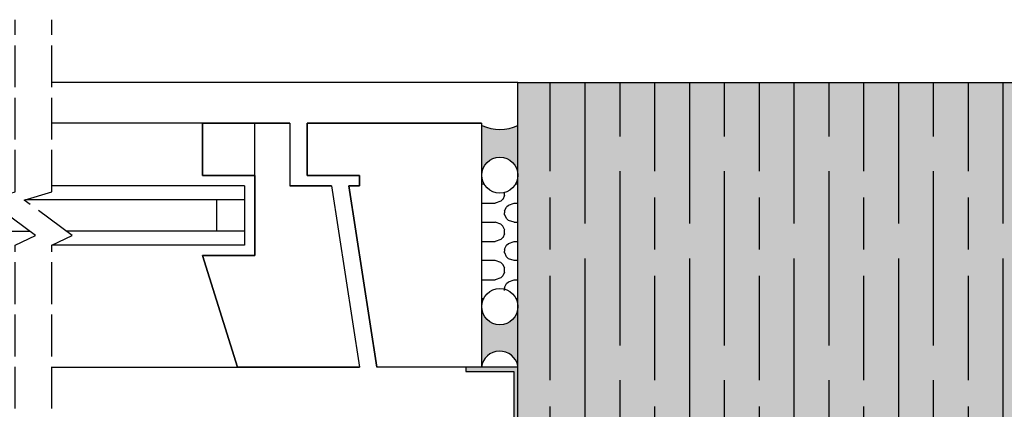
# Model space of a CAD drawing. Units: millimetres. Extents: x 8592 to 21568, y 9213 to 14340.
# Drawn here: x 15458 to 15740, y 13182 to 13294 of the extents above; entities that cross this region are included whole.
import ezdxf

# ---------------------------------------------------------------- set-up
doc = ezdxf.new("R2010")
doc.units = ezdxf.units.MM
doc.linetypes.add('DASHED', pattern=[15, 12, -3])
doc.layers.add('OTROS', color=4, linetype='Continuous')
doc.layers.add('SOMBREADO 2_rellenos', color=3, linetype='Continuous', lineweight=25)
doc.layers.add('SOMBREADOS', color=6, linetype='Continuous', lineweight=25)

msp = doc.modelspace()

# ---------------------------------------------------------------- hatches: boundary and pattern name
at = {"layer": 'OTROS', "true_color": 0x000000}
h = msp.add_hatch(color=18, dxfattribs=at)
edge = h.paths.add_edge_path()
edge.add_arc((15595.5116246531, 13248.87665358308), 5.170000000000016, 36.58155359748508, 89.99999999999488, ccw=False)
edge.add_arc((15594.93665899346, 13248.57830622716), 5.810422313908172, 2.9390618667895865, 35.56499837969949, ccw=False)
edge.add_line((15600.73943846922, 13248.87622873646), (15600.73943846922, 13263.12039816257))
edge.add_arc((15595.48943846922, 13274.92187473498), 12.91655330531849, 246.0176515954464, 293.98234840455365, ccw=False)
edge.add_line((15590.23943846921, 13263.12039816257), (15590.23943846921, 13249.02140078134))
edge.add_arc((15598.01656900045, 13247.84681481582), 7.865329712754125, 153.0931198902252, 171.4114842919941, ccw=False)
edge.add_arc((15595.5116246531, 13248.87665358308), 5.170000000000176, 90, 150.7070607310569, ccw=False)
h = msp.add_hatch(dxfattribs=at)
h.set_pattern_fill('INSUL2', color=18, scale=11, angle=90, style=0, pattern_type=2)
h.set_pattern_definition([(180, (11326.16055955414, 1410.346808974969), (-1.347066989204615e-15, 11), [5.5, -5.5]), (360, (11320.66055955414, 1404.846808974969), (0, -11), [5.5, -5.5]), (270, (11317.91055955414, 1402.646808974969), (-11, -6.735334946023075e-16), [0.55, -10.45]), (90, (11317.91055955414, 1412.54680897497), (11, -6.735334946023075e-16), [0.55, -10.45]), (116.565051, (11318.46055955414, 1411.446808974968), (-11.00000499603942, 11.00000014468295), [1.229832999999992, -23.36691499999987]), (135, (11319.01055955414, 1410.896808974969), (11.00000169274006, 1.711198411683917e-06), [0.777821, -14.778533]), (161.565051, (11320.66055955414, 1410.346808974969), (11.0000008342556, 2.400957258889375e-06), [1.739254, -33.045804]), (18.43494900000001, (11319.01055955414, 1404.29680897497), (11.0000008342556, -2.40095726206831e-06), [1.739254, -33.04580399999998]), (44.99999999999999, (11318.46055955414, 1403.746808974967), (11.00000169274006, -1.711198409977871e-06), [0.777821, -14.778533]), (63.43494899999996, (11317.91055955414, 1402.646808974969), (11.00000499603942, 11.00000014468295), [1.229832999999995, -23.36691499999993]), (161.565051, (11327.81055955414, 1409.79680897497), (11.0000008342556, 2.400957258889375e-06), [1.739254, -33.045804]), (135, (11328.36055955414, 1409.246808974967), (11.00000169274006, 1.711198411683917e-06), [0.777821, -14.778533]), (116.565051, (11328.91055955414, 1408.146808974969), (-11.00000499603942, 11.00000014468295), [1.229832999999992, -23.36691499999987]), (90, (11328.91055955414, 1407.04680897497), (11, -6.735334946023075e-16), [1.1, -9.9]), (198.434949, (11327.81055955414, 1405.396808974969), (11.0000008342556, -2.400957256572706e-06), [1.739254, -33.045804]), (225, (11328.36055955414, 1405.946808974968), (11.00000169274006, -1.711198408756626e-06), [0.777821, -14.778533]), (243.434949, (11328.91055955414, 1407.04680897497), (-10.99999508934726, -33.00000036605572), [1.229833, -23.366915])])
h.paths.add_polyline_path([(15595.59975548794, 13215.98650690452, -0.3489290222052621), (15600.63605760045, 13211.98465117321), (15600.68160887854, 13248.86388218081, -0.413490215224757), (15595.5116246531, 13243.70665358309, -0.366314251214737), (15590.41291568513, 13248.02104452522), (15590.41291568513, 13210.93121213598, -0.4151663476736553)])
h = msp.add_hatch(color=18, dxfattribs=at)
edge = h.paths.add_edge_path()
edge.add_line((15593.50059825982, 13197.99410501317), (15592.4615183582, 13197.48371047849))
edge.add_line((15592.4615183582, 13197.48371047849), (15591.28266013286, 13196.28772511114))
edge.add_line((15591.28266013286, 13196.28772511114), (15590.60424446512, 13195.12123859436))
edge.add_line((15590.60424446512, 13195.12123859435), (15590.23943846921, 13193.81415237567))
edge.add_line((15590.23943846921, 13193.81415237567), (15590.23943846921, 13204.67283929604))
edge.add_line((15590.23943846921, 13204.67283929604), (15590.23943846921, 13211.46170172943))
edge.add_arc((15595.49020200694, 13211.19821561269), 5.257370318215652, 177.1272768420073, 363.1875543032842)
edge.add_line((15600.73943846922, 13211.49054971239), (15600.73943846921, 13194.0918368664))
edge.add_arc((15595.4633140923, 13192.96972813592), 5.394127959524214, 12.0065858025188, 111.3375381548691)
at = {"layer": 'SOMBREADO 2_rellenos', "true_color": 0xbbbcbc}
h = msp.add_hatch(color=9, dxfattribs=at)
h.dxf.hatch_style = 1
h.paths.add_polyline_path([(15986.5524610705, 13275.51044877846), (15600.73943846922, 13275.51044877846), (15600.73943846922, 13164.18876815654), (15864.60787475388, 13164.18876815654), (15864.60787475388, 13183.99494124618, -0.4142135623731056), (15861.54340816427, 13187.05940783579, -1), (15867.6723413435, 13187.05940783579, -0.4142135623730858), (15864.60787475388, 13183.99494124618), (15864.60787475388, 13164.18876815654), (15986.5524610705, 13164.18876815654)])
h.paths.add_polyline_path([(15314.50164153162, 13275.51044877846), (14928.68861893035, 13275.51044877846), (14928.68861893035, 13164.18876815654), (15314.50164153162, 13164.18876815654)])
at = {"layer": 'SOMBREADO 2_rellenos', "true_color": 0x142667}
h = msp.add_hatch(color=166, dxfattribs=at)
h.dxf.hatch_style = 1
h.paths.add_polyline_path([(15600.73943846922, 13193.77333948527), (15585.73943846922, 13193.77333948527), (15585.73943846922, 13192.57333948527), (15599.53943846922, 13192.57333948527), (15599.53943846921, 13040.69883561104, 0.414213562373471), (15602.73943846922, 13037.49883561104, 0.4142135623726949), (15605.93943846921, 13040.69883561103), (15605.93943846926, 13078.30382262489), (15654.73943846927, 13078.30382262489), (15654.73943846927, 13079.50382262488), (15604.73943846927, 13079.50382262488), (15604.73943846922, 13040.69883561103, -0.4142135623726641), (15602.73943846922, 13038.69883561103, -0.4142135623731145), (15600.73943846922, 13040.69883561103)])
at = {"layer": 'SOMBREADOS', "ltscale": 0.001}
h = msp.add_hatch(dxfattribs=at)
h.set_pattern_fill('GOST_WOOD', color=25, scale=5)
h.set_pattern_definition([(90, (0, 0), (30, -1.83697019872103e-15), [50, -10]), (90, (10, -10), (30, -1.83697019872103e-15), [30, -7.5, 15, -7.5]), (90, (20, -25), (30, -1.83697019872103e-15), [50, -10])])
h.paths.add_polyline_path([(15986.5524610705, 13275.51044877846), (15986.5524610705, 13164.18876815655), (15600.73943846922, 13164.18876815655), (15600.73943846922, 13275.51044877846)])

# ---------------------------------------------------------------- linework, layer by layer
for p, q in [((15600.73943846922, 13275.51044877846), (15986.5524610705, 13275.51044877846)), ((15600.73943846922, 13164.18876815654), (15600.73943846922, 13275.51044877846))]:
    msp.add_line(p, q)
at = {"color": 18, "linetype": 'DASHED', "true_color": 0x000000}
msp.add_lwpolyline([(15456.41790499009, 12986.88121757393), (15456.41790499009, 13228.81415237567), (15462.2742850757, 13231.60252927791), (15448.53396216359, 13241.70276697672), (15456.41790499009, 13244.13655780923), (15456.41790499009, 13293.52461960039)], dxfattribs=at)
at = {"layer": 'OTROS', "color": 18, "true_color": 0x000000}
for p, q in [((15600.73943846922, 13275.51044877846), (15466.95969021128, 13275.51044877846)), ((15510.23943846921, 13263.81415237567), (15466.95969021128, 13263.81415237567)), ((15510.23943846921, 13263.81415237567), (15510.23943846921, 13248.81415237567)), ((15520.23943846921, 13263.81415237567), (15510.23943846921, 13263.81415237567)), ((15535.23943846921, 13263.81415237567), (15520.23943846921, 13263.81415237567)), ((15525.23943846921, 13248.81415237567), (15525.23943846921, 13263.81415237567)), ((15535.23943846921, 13263.81415237567), (15535.23943846921, 13245.81415237567)), ((15540.23943846921, 13263.81415237567), (15540.23943846921, 13248.81415237567)), ((15590.23943846921, 13263.81415237567), (15540.23943846921, 13263.81415237567)), ((15540.23943846921, 13263.81415237567), (15590.23943846921, 13263.81415237567)), ((15540.23943846921, 13248.81415237567), (15540.23943846921, 13263.81415237567)), ((15510.23943846921, 13248.81415237567), (15525.23943846921, 13248.81415237567)), ((15525.23943846921, 13248.81415237567), (15525.23943846921, 13225.81415237567)), ((15540.23943846921, 13248.81415237567), (15555.23943846921, 13248.81415237567)), ((15555.23943846921, 13248.81415237567), (15540.23943846921, 13248.81415237567)), ((15555.23943846921, 13248.81415237567), (15555.23943846921, 13245.81415237567)), ((15555.23943846921, 13245.81415237567), (15555.23943846921, 13248.81415237567)), ((15522.23943846921, 13245.81415237567), (15466.95969021128, 13245.81415237567)), ((15522.23943846921, 13245.81415237567), (15522.23943846921, 13228.81415237567)), ((15547.23943846921, 13245.81415237567), (15535.23943846921, 13245.81415237567)), ((15547.23943846921, 13245.81415237567), (15555.23943846921, 13193.81415237567)), ((15555.23943846921, 13245.81415237567), (15552.23943846921, 13245.81415237567)), ((15552.23943846921, 13245.81415237567), (15560.23943846921, 13193.81415237567)), ((15560.23943846921, 13193.81415237567), (15552.23943846921, 13245.81415237567)), ((15552.23943846921, 13245.81415237567), (15555.23943846921, 13245.81415237567)), ((15522.23943846922, 13241.81415237567), (15459.43656562163, 13241.81415237567)), ((15514.23943846921, 13241.81415237567), (15514.23943846921, 13232.81415237567)), ((15393.00164153163, 13232.81415237567), (15460.62599786629, 13232.81415237567)), ((15522.23943846921, 13232.81415237567), (15471.16778308748, 13232.81415237567)), ((15522.23943846921, 13228.81415237567), (15466.95969021128, 13228.81415237567)), ((15525.23943846921, 13225.81415237567), (15510.23943846921, 13225.81415237567)), ((15510.23943846921, 13225.81415237567), (15520.23943846921, 13193.81415237567)), ((15466.95969021128, 13193.81415237567), (15520.23943846921, 13193.81415237567)), ((15520.23943846921, 13193.81415237567), (15555.23943846921, 13193.81415237567))]:
    msp.add_line(p, q, dxfattribs=at)
at = {"layer": 'OTROS', "color": 18, "linetype": 'DASHED', "true_color": 0x000000}
msp.add_lwpolyline([(15466.95969021128, 12986.88121757393), (15466.95969021128, 13228.81415237567), (15472.81607029689, 13231.60252927791), (15459.07574738478, 13241.70276697672), (15466.95969021128, 13244.13655780923), (15466.95969021128, 13293.52461960039)], dxfattribs=at)
at = {"layer": 'OTROS', "color": 18, "true_color": 0x000000}
for points in [[(15525.23943846921, 13248.81415237567), (15525.23943846921, 13263.81415237567), (15535.23943846921, 13263.81415237567), (15535.23943846921, 13245.81415237567), (15547.23943846921, 13245.81415237567), (15555.23943846921, 13193.81415237567), (15520.23943846921, 13193.81415237567), (15510.23943846921, 13225.81415237567), (15525.23943846921, 13225.81415237567), (15525.23943846921, 13248.81415237567), (15510.23943846921, 13248.81415237567), (15510.23943846921, 13263.81415237567), (15525.23943846921, 13263.81415237567)], [(15590.23943846921, 13193.81415237567), (15590.23943846921, 13193.81415237567), (15590.23943846921, 13193.81415237567), (15560.23943846921, 13193.81415237567), (15552.23943846921, 13245.81415237567), (15555.23943846921, 13245.81415237567), (15555.23943846921, 13248.81415237567), (15540.23943846921, 13248.81415237567), (15540.23943846921, 13263.81415237567), (15590.23943846921, 13263.81415237567), (15590.23943846921, 13193.81415237567)]]:
    msp.add_lwpolyline(points, dxfattribs=at)
for centre, radius in [((15595.5116246531, 13248.87665358308), 5.17), ((15595.5116246531, 13248.87665358308), 5.17), ((15595.53409167982, 13211.15800031245), 5.205346789392479)]:
    msp.add_circle(centre, radius, dxfattribs=at)
for centre, radius, start, end in [((15595.57617707717, 13274.52013457142), 12.51452190032963, 245.6328900114206, 294.3671099885794), ((15595.51340788869, 13193.04664618269), 5.329523355221729, 11.30976978764185, 171.72002863752)]:
    msp.add_arc(centre, radius, start, end, dxfattribs=at)
at = {"layer": 'SOMBREADOS', "color": 166, "true_color": 0x142667}
msp.add_line((15600.73943846922, 13079.50382262489), (15600.73943846922, 13275.51044877846), dxfattribs=at)
msp.add_lwpolyline([(15654.73943846927, 13079.50382262488), (15604.73943846927, 13079.50382262488), (15604.73943846922, 13040.69883561103, -0.4142135623730034), (15602.73943846922, 13038.69883561103), (15602.73943846922, 13038.69883561103, -0.4142135623731062), (15600.73943846922, 13040.69883561103), (15600.73943846922, 13193.77333948527), (15585.73943846922, 13193.77333948527), (15585.73943846922, 13192.57333948527), (15599.53943846922, 13192.57333948527), (15599.53943846921, 13040.69883561103, 0.4142135623731522), (15602.73943846922, 13037.49883561104), (15602.73943846922, 13037.49883561104, 0.4142135623730878), (15605.93943846921, 13040.69883561103), (15605.93943846926, 13078.30382262489), (15654.73943846927, 13078.30382262489), (15654.73943846927, 13079.46300973448)], format="xyb", dxfattribs=at)

doc.saveas('drawing.dxf')
